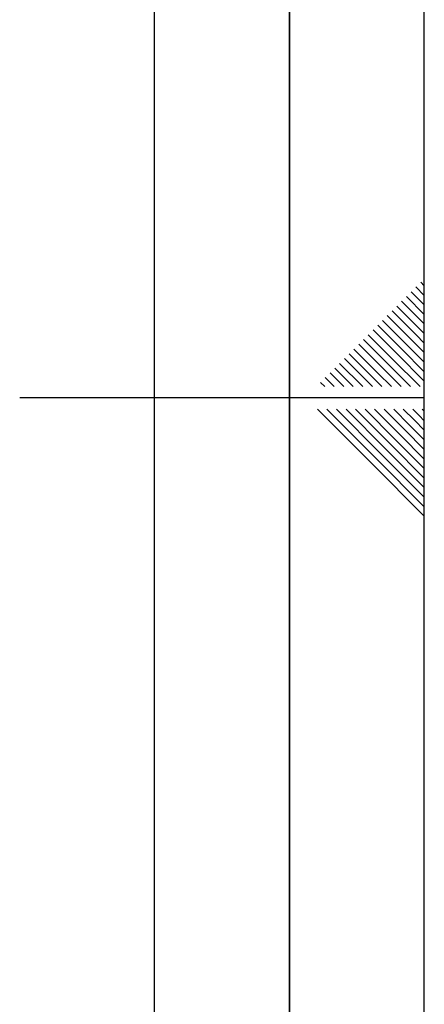
# Paper-space layout 'Blatt1' of a CAD drawing. Units: millimetres. Extents: x 0 to 2970, y 0 to 2100.
# Drawn here: x 2895 to 2970, y 938 to 1120 of the extents above; entities that cross this region are included whole.
import ezdxf

# ---------------------------------------------------------------- set-up
doc = ezdxf.new("R2010")
doc.units = ezdxf.units.MM
doc.header["$LTSCALE"] = 5
doc.layers.add('61', color=7, linetype='Continuous')
doc.layers.add('62', color=7, linetype='Continuous')

psp = doc.layouts.new('Blatt1')

# ---------------------------------------------------------------- linework, layer by layer
at = {"layer": '61'}
psp.add_line((2970, 0), (2970, 2100), dxfattribs=at)
at = {"layer": '61', "color": 7, "linetype": 'Continuous', "lineweight": 35}
psp.add_line((2945, 25), (2945, 2075), dxfattribs=at)
at = {"layer": '61', "color": 7, "linetype": 'Continuous'}
for p, q in [((2920, 237.27), (2920, 2050)), ((2970, 1050), (2895, 1050))]:
    psp.add_line(p, q, dxfattribs=at)
at = {"layer": '62', "color": 7, "linetype": 'Continuous'}
for p, q in [((2968.44, 1070.54), (2970, 1068.99)), ((2969.33, 1071.43), (2970, 1070.76)), ((2966.68, 1068.78), (2970, 1065.45)), ((2967.56, 1069.66), (2970, 1067.22)), ((2964.91, 1067.01), (2969.36, 1062.56)), ((2965.79, 1067.89), (2970, 1063.69)), ((2963.14, 1065.24), (2967.59, 1060.79)), ((2964.03, 1066.12), (2968.48, 1061.67)), ((2961.37, 1063.47), (2965.83, 1059.02)), ((2962.26, 1064.36), (2966.71, 1059.9)), ((2959.61, 1061.71), (2964.06, 1057.25)), ((2960.49, 1062.59), (2964.94, 1058.14)), ((2968.48, 1061.67), (2970, 1060.15)), ((2969.36, 1062.56), (2970, 1061.92)), ((2957.84, 1059.94), (2962.29, 1055.48)), ((2958.72, 1060.82), (2963.17, 1056.37)), ((2966.71, 1059.9), (2970, 1056.61)), ((2967.59, 1060.79), (2970, 1058.38)), ((2956.07, 1058.17), (2960.52, 1053.72)), ((2956.95, 1059.05), (2961.41, 1054.6)), ((2964.94, 1058.14), (2970, 1053.08)), ((2965.83, 1059.02), (2970, 1054.85)), ((2954.3, 1056.4), (2958.6, 1052.1)), ((2955.19, 1057.29), (2959.64, 1052.83)), ((2963.17, 1056.37), (2967.44, 1052.1)), ((2964.06, 1057.25), (2969.21, 1052.1)), ((2951.65, 1053.75), (2953.3, 1052.1)), ((2952.53, 1054.63), (2955.07, 1052.1)), ((2953.42, 1055.52), (2956.84, 1052.1)), ((2961.41, 1054.6), (2963.91, 1052.1)), ((2962.29, 1055.48), (2965.68, 1052.1)), ((2950.77, 1052.87), (2951.53, 1052.1)), ((2959.64, 1052.83), (2960.37, 1052.1)), ((2960.52, 1053.72), (2962.14, 1052.1)), ((2950.19, 1047.9), (2960.2, 1037.89)), ((2951.95, 1047.9), (2961.08, 1038.77)), ((2953.72, 1047.9), (2961.96, 1039.66)), ((2955.49, 1047.9), (2962.85, 1040.54)), ((2957.26, 1047.9), (2963.73, 1041.43)), ((2959.03, 1047.9), (2964.62, 1042.31)), ((2960.79, 1047.9), (2965.5, 1043.19)), ((2962.56, 1047.9), (2966.38, 1044.08)), ((2964.33, 1047.9), (2967.27, 1044.96)), ((2966.1, 1047.9), (2968.15, 1045.85)), ((2967.86, 1047.9), (2969.03, 1046.73)), ((2969.03, 1046.73), (2970, 1045.76)), ((2969.63, 1047.9), (2969.92, 1047.61)), ((2969.92, 1047.61), (2970, 1047.53)), ((2967.27, 1044.96), (2970, 1042.23)), ((2968.15, 1045.85), (2970, 1044)), ((2965.5, 1043.19), (2970, 1038.69)), ((2966.38, 1044.08), (2970, 1040.46)), ((2963.73, 1041.43), (2970, 1035.16)), ((2964.62, 1042.31), (2970, 1036.92)), ((2961.96, 1039.66), (2970, 1031.62)), ((2962.85, 1040.54), (2970, 1033.39)), ((2960.2, 1037.89), (2970, 1028.09)), ((2961.08, 1038.77), (2970, 1029.85))]:
    psp.add_line(p, q, dxfattribs=at)

doc.saveas('drawing.dxf')
